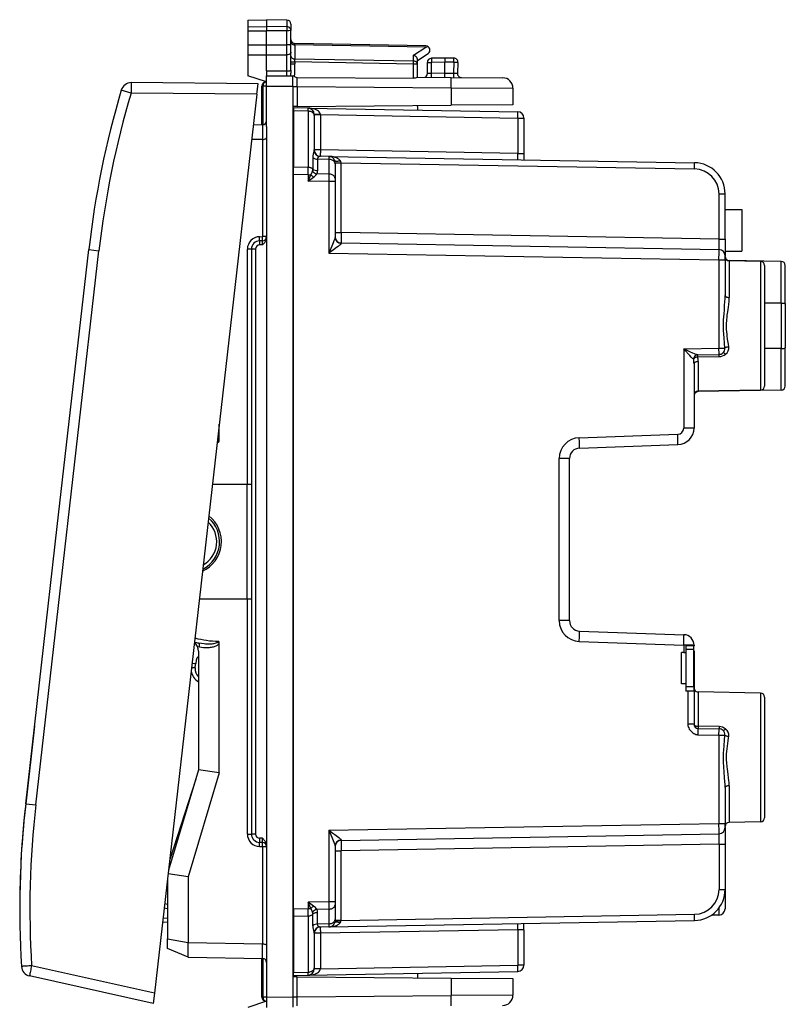
# Model space of a CAD drawing. Extents: x 0 to 420, y 0 to 297.
# Drawn here: x 50 to 87, y 120 to 167 of the extents above; entities that cross this region are included whole.
import ezdxf

# ---------------------------------------------------------------- set-up
doc = ezdxf.new("R2010")
doc.units = 0
doc.layers.get('0').update_dxf_attribs({"linetype": 'CONTINUOUS'})

msp = doc.modelspace()

# ---------------------------------------------------------------- linework, layer by layer
at = {"color": 7}
for p, q in [((61.145618, 167.463974), (62.045616, 167.479691)), ((61.145618, 167.463974), (62.045616, 167.479691)), ((62.045616, 167.479691), (62.045616, 167.157425)), ((63.024109, 167.462616), (62.045616, 167.479691)), ((63.024109, 167.462616), (62.045616, 167.479691)), ((61.145618, 167.463974), (61.145618, 167.143402)), ((61.145618, 167.143402), (62.045616, 167.157425)), ((61.145618, 167.143402), (61.145618, 166.944305)), ((62.045616, 167.157425), (62.045616, 166.941345)), ((63.024109, 167.142181), (62.045616, 167.157425)), ((63.024109, 167.462616), (63.024109, 167.142181)), ((63.024109, 167.142181), (63.024109, 166.94455)), ((63.220619, 167.262634), (63.220619, 166.969452)), ((61.145618, 166.944305), (62.045616, 166.941345)), ((61.145618, 166.944305), (61.145618, 166.273743)), ((63.024109, 166.94455), (62.045616, 166.941345)), ((62.045616, 166.270798), (62.045616, 166.941345)), ((63.024109, 166.274002), (63.024109, 166.94455)), ((63.220619, 166.213348), (63.220619, 166.969452)), ((61.145618, 166.273743), (62.045616, 166.270798)), ((61.145618, 166.273666), (61.145618, 165.782639)), ((62.045616, 166.270798), (63.024109, 166.274002)), ((62.045616, 165.779694), (62.045616, 166.270798)), ((63.024109, 166.009644), (63.023144, 166.274002)), ((63.220619, 166.047211), (63.220619, 166.213348)), ((63.415684, 166.2677), (63.417057, 166.326172)), ((69.725555, 166.157562), (63.415684, 166.2677)), ((63.415684, 166.2677), (63.415684, 165.584473)), ((69.724106, 166.216171), (63.417126, 166.326263)), ((69.125549, 165.766998), (69.725555, 166.157562)), ((69.725555, 166.157562), (69.831825, 166.182434)), ((61.145618, 165.782639), (61.145618, 164.779694)), ((61.145618, 165.782639), (62.045616, 165.779694)), ((62.045616, 165.779694), (63.024109, 165.782898)), ((62.045616, 165.017212), (62.045616, 165.779694)), ((63.023144, 165.782898), (63.024109, 166.009644)), ((63.024109, 165.008682), (63.024109, 165.782898)), ((63.220619, 165.918671), (63.220619, 166.047211)), ((63.220619, 165.351776), (63.220619, 165.918671)), ((69.125549, 165.484818), (63.415684, 165.584473)), ((63.417126, 165.443069), (63.415684, 165.584473)), ((69.125549, 165.484818), (69.125549, 165.766998)), ((69.320618, 165.517181), (69.829727, 165.848587)), ((70.645615, 165.629684), (69.992126, 165.618286)), ((70.645538, 165.629288), (70.645615, 165.429779)), ((71.072365, 165.625961), (70.645615, 165.629684)), ((63.218388, 165.040649), (63.220619, 165.351776)), ((63.220619, 165.443069), (63.417126, 165.443069)), ((63.220619, 165.351776), (63.417126, 165.351776)), ((63.417126, 165.443069), (63.417126, 165.351776)), ((69.124107, 165.34346), (63.417126, 165.443069)), ((69.124107, 164.668091), (69.124107, 165.34346)), ((69.320618, 165.34346), (69.124107, 165.34346)), ((69.320618, 165.34346), (69.320618, 165.564713)), ((69.320618, 164.71582), (69.320618, 165.34346)), ((69.795616, 165.418304), (69.98864, 165.418304)), ((69.795616, 164.886337), (69.795616, 165.418304)), ((70.645615, 165.429779), (69.98864, 165.418304)), ((69.98864, 164.893082), (69.98864, 165.418304)), ((70.645615, 164.904541), (70.645615, 165.429779)), ((71.077599, 165.425964), (70.645615, 165.429749)), ((71.077599, 165.425964), (71.050087, 164.901062)), ((71.27034, 165.415497), (71.243752, 164.908142)), ((62.045616, 164.479691), (61.145618, 164.779694)), ((62.045616, 165.017212), (63.024109, 165.008682)), ((62.045616, 165.017212), (62.045616, 164.779694)), ((62.045616, 164.779694), (63.320618, 164.768555)), ((62.045616, 164.279709), (62.045616, 164.779434)), ((63.218388, 165.040649), (63.220619, 164.903076)), ((63.220619, 164.76944), (63.220619, 164.903076)), ((63.320618, 164.268585), (63.320618, 164.768311)), ((63.32103, 164.768555), (63.368351, 164.768143)), ((63.399948, 164.73587), (63.368351, 164.768143)), ((63.518211, 164.689896), (69.124107, 164.668091)), ((63.518871, 164.266846), (63.518211, 164.689896)), ((69.320618, 164.716202), (70.9468, 164.702011)), ((69.98864, 164.893082), (69.795715, 164.886353)), ((70.645615, 164.904541), (69.98864, 164.893082)), ((70.645615, 164.904587), (71.050087, 164.901062)), ((70.645699, 164.705048), (70.645615, 164.904587)), ((70.9468, 164.702011), (73.42498, 164.680389)), ((71.050087, 164.901062), (71.243263, 164.908112)), ((61.639748, 164.392944), (55.529617, 164.446274)), ((61.582935, 163.894333), (61.639717, 164.3927)), ((61.820618, 164.279221), (61.879196, 164.279221)), ((61.820621, 162.409119), (61.820618, 164.279221)), ((61.820618, 164.279221), (61.820621, 162.409119)), ((62.045616, 164.282135), (61.879196, 164.279221)), ((61.879196, 162.412415), (61.879196, 164.279221)), ((62.045616, 164.479691), (62.017128, 164.479187)), ((62.045616, 162.329681), (62.045616, 164.279709)), ((62.045616, 164.279709), (63.320618, 164.268585)), ((63.320618, 164.268585), (63.320618, 120.3908)), ((63.320618, 164.266846), (63.518871, 164.266846)), ((63.518871, 164.266846), (70.9468, 164.202026)), ((63.518871, 164.266846), (63.518871, 163.293915)), ((70.9468, 164.202026), (70.9468, 163.358734)), ((70.9468, 164.202026), (73.920616, 164.180405)), ((73.920616, 164.180405), (73.920616, 163.384689)), ((55.516582, 163.947281), (55.046059, 164.08815)), ((61.582935, 163.894333), (55.516582, 163.947281)), ((61.582935, 163.894333), (56.647694, 120.578255)), ((63.518871, 163.293915), (63.320717, 163.292191)), ((64.05085, 163.217377), (63.345619, 163.229691)), ((63.345619, 163.229477), (63.345619, 163.083221)), ((63.518871, 163.293915), (70.9468, 163.358734)), ((64.05085, 163.217377), (74.150856, 163.041077)), ((64.05117, 163.070908), (64.050919, 163.217041)), ((64.051132, 163.217377), (64.069267, 163.216492)), ((69.320618, 163.292191), (69.320618, 163.344543)), ((69.320618, 163.292191), (69.320618, 163.125397)), ((73.920616, 163.384689), (70.9468, 163.358734)), ((63.345619, 163.083221), (63.345619, 160.375214)), ((64.05117, 163.070908), (63.345619, 163.083221)), ((64.05117, 163.070908), (64.05117, 160.3629)), ((64.345619, 162.858841), (64.345619, 162.917343)), ((64.640381, 162.907135), (64.345619, 162.907135)), ((64.345619, 162.858841), (64.345619, 161.20079)), ((64.640297, 162.911911), (64.640373, 162.907501)), ((64.640381, 162.907135), (74.150856, 162.741119)), ((64.640381, 162.907135), (64.640381, 161.20079)), ((74.150856, 162.741119), (74.445618, 162.741119)), ((74.150856, 162.741119), (74.150856, 161.03479)), ((74.445618, 162.741119), (74.445618, 161.03479)), ((61.84911, 162.409607), (61.412888, 162.401993)), ((61.84959, 162.409607), (61.850433, 162.409637)), ((61.850552, 162.409637), (61.850552, 161.709534)), ((62.045616, 162.329681), (62.045616, 156.970657)), ((61.84911, 161.709503), (61.332981, 161.7005)), ((61.84911, 161.709503), (61.84911, 157.02623)), ((61.84959, 161.709503), (61.850433, 161.709518)), ((64.279694, 160.836166), (64.279648, 160.283539)), ((64.640381, 161.20079), (64.345619, 161.20079)), ((65.05085, 160.893677), (64.624115, 160.901123)), ((74.150856, 161.03479), (64.640381, 161.20079)), ((65.05085, 160.893677), (82.671799, 160.586105)), ((65.050903, 160.893463), (65.05117, 160.747253)), ((74.150856, 161.03479), (74.445618, 161.03479)), ((74.445618, 161.03479), (74.445618, 160.729691)), ((63.345619, 160.021683), (63.345619, 160.375214)), ((64.05117, 160.3629), (63.345619, 160.375214)), ((64.048233, 160.009415), (64.05117, 160.3629)), ((64.508224, 160.756729), (64.508125, 160.204132)), ((65.05117, 160.747253), (64.508224, 160.756729)), ((65.05117, 160.747253), (65.05117, 160.039963)), ((65.345619, 160.589279), (65.345619, 160.535156)), ((65.345619, 160.583435), (65.640381, 160.583435)), ((65.345619, 160.535156), (65.345619, 159.827866)), ((65.640373, 160.583923), (65.640335, 160.586349)), ((65.640381, 157.224472), (65.640381, 160.583435)), ((65.640381, 160.583435), (82.671799, 160.286148)), ((63.345619, 124.637695), (63.345619, 160.021683)), ((64.048233, 160.009415), (63.345619, 160.021683)), ((64.048233, 160.009415), (64.048233, 159.703888)), ((64.048233, 160.009415), (64.181335, 160.009415)), ((64.048233, 159.703888), (64.181335, 160.009415)), ((64.048233, 159.703888), (64.312614, 159.893127)), ((65.05117, 160.039963), (64.47229, 160.050064)), ((65.05117, 160.039963), (65.048233, 159.686432)), ((63.320618, 159.687225), (63.345619, 159.662781)), ((63.345619, 159.437531), (63.320618, 159.437744)), ((65.048233, 159.686432), (64.048233, 159.703888)), ((65.345619, 159.686432), (65.048233, 159.686432)), ((65.048233, 159.686432), (65.048233, 156.234879)), ((65.345619, 159.827866), (65.345619, 159.686432)), ((65.345619, 159.686432), (65.345619, 156.997742)), ((83.850853, 159.086334), (84.145615, 159.086334)), ((83.850853, 156.906601), (83.850853, 159.086334)), ((84.145615, 156.906601), (84.145615, 159.086334)), ((63.320618, 158.937759), (63.345619, 158.937546)), ((63.320618, 158.737762), (63.345619, 158.737549)), ((84.145615, 158.329681), (84.945618, 158.329681)), ((84.945618, 158.329681), (84.945618, 156.329681)), ((65.345619, 157.224472), (65.640381, 157.224472)), ((83.850853, 156.906601), (65.640381, 157.224472)), ((61.713638, 157.023865), (61.84911, 157.02623)), ((61.84911, 156.826263), (61.713638, 156.823898)), ((61.84911, 156.626282), (61.713638, 156.623932)), ((62.045616, 157.02623), (61.84911, 157.02623)), ((62.045616, 156.970657), (62.045616, 156.829681)), ((62.045616, 156.829681), (62.045616, 156.629715)), ((62.045616, 156.629715), (62.045616, 128.029663)), ((65.639885, 156.70784), (65.640327, 156.724304)), ((65.640381, 156.724548), (83.850853, 156.406677)), ((83.850853, 156.906601), (84.145615, 156.906601)), ((84.145615, 156.906601), (84.145615, 156.107132)), ((50.9282, 129.641602), (53.971226, 156.349884)), ((51.961597, 143.051361), (53.483109, 156.405502)), ((53.483109, 156.405502), (53.971226, 156.349884)), ((61.124107, 145.079681), (61.124107, 156.42395)), ((61.320618, 156.42395), (61.124107, 156.42395)), ((61.320618, 156.42395), (61.320618, 128.235428)), ((61.517128, 156.42395), (61.320618, 156.42395)), ((61.517128, 156.42395), (61.517128, 128.235428)), ((65.048233, 156.234879), (83.848236, 155.906723)), ((84.145615, 156.329681), (84.945618, 156.329681)), ((84.145615, 155.906723), (84.145615, 156.106323)), ((83.848236, 155.906723), (84.145615, 155.906723)), ((83.848236, 155.906723), (83.848236, 151.650681)), ((84.145615, 155.906723), (84.145615, 154.182404)), ((84.342125, 155.876877), (84.342125, 155.871841)), ((86.849106, 155.833115), (84.342125, 155.876877)), ((86.849106, 155.833115), (84.342125, 155.876877)), ((84.342125, 155.859421), (84.342125, 154.095154)), ((85.849106, 155.833115), (84.342125, 155.859421)), ((85.849106, 155.833115), (84.342125, 155.859421)), ((85.849106, 155.833115), (85.849106, 149.626266)), ((86.045616, 155.633148), (86.045616, 149.826233)), ((86.849106, 153.82576), (86.849106, 155.833115)), ((87.045616, 153.788635), (87.045616, 155.633148)), ((63.345619, 155.329681), (63.320618, 155.325287)), ((63.345619, 155.127991), (63.320618, 155.123581)), ((86.849106, 153.82576), (86.045616, 153.828308)), ((86.849106, 153.82576), (86.849106, 151.633621)), ((87.045616, 153.788635), (87.045616, 151.670731)), ((82.149979, 151.621033), (83.848236, 151.650681)), ((82.149979, 151.621033), (82.149979, 147.802246)), ((82.814644, 151.332642), (83.850853, 151.350723)), ((83.848236, 151.650681), (84.130959, 151.650681)), ((83.850853, 151.245331), (83.850853, 151.350723)), ((86.849106, 151.633621), (86.045616, 151.631058)), ((86.849106, 149.626251), (86.849106, 151.633621)), ((87.045616, 149.826233), (87.045616, 151.670731)), ((82.635368, 151.132904), (82.625992, 151.132675)), ((82.645615, 150.896454), (82.645615, 147.802246)), ((82.827774, 151.228043), (82.827774, 151.33287)), ((82.827774, 151.228043), (83.850853, 151.245331)), ((82.842125, 151.005707), (82.842125, 149.573776)), ((85.849106, 149.626266), (82.842125, 149.573776)), ((86.849106, 149.626251), (82.842125, 149.55632)), ((82.842125, 149.574127), (82.842125, 149.55632)), ((59.770466, 147.233566), (59.770466, 147.986481)), ((82.645615, 147.802246), (82.149979, 147.802246)), ((59.6726, 147.127518), (59.732208, 147.128937)), ((77.115082, 147.336716), (81.860451, 147.502426)), ((77.128166, 146.837021), (81.873535, 147.002731)), ((76.645615, 146.337326), (76.149979, 146.337326)), ((76.149979, 138.522064), (76.149979, 146.337326)), ((76.645615, 138.522064), (76.645615, 146.337326)), ((61.120617, 145.079681), (59.439278, 145.079681)), ((61.120617, 139.579681), (61.120617, 145.079681)), ((61.320587, 145.079681), (61.120617, 145.079681)), ((50.440086, 129.69722), (51.961597, 143.051361)), ((58.812634, 139.579681), (61.120617, 139.579681)), ((61.120617, 139.579681), (61.320587, 139.579681)), ((61.124107, 128.235428), (61.124107, 139.579681)), ((76.645615, 138.522064), (76.149979, 138.522064)), ((77.128166, 138.022369), (82.163071, 137.846542)), ((58.809425, 137.244843), (58.72377, 137.263931)), ((59.770466, 131.182892), (59.770466, 137.425812)), ((77.115082, 137.522675), (82.149979, 137.346848)), ((82.645615, 137.346848), (82.149979, 137.346848)), ((82.149979, 137.346848), (82.149979, 136.979691)), ((82.245621, 137.329681), (82.645615, 137.329681)), ((82.245621, 137.329681), (82.245621, 136.979691)), ((82.632149, 137.129684), (82.245621, 137.129684)), ((82.632149, 135.329681), (82.632149, 137.129684)), ((82.645615, 137.346848), (82.645615, 137.329681)), ((82.645615, 137.329681), (82.645615, 137.310852)), ((58.770618, 137.052612), (58.770618, 131.329681)), ((82.045616, 135.479691), (82.045616, 136.979691)), ((82.149979, 136.979691), (82.045616, 136.979691)), ((82.149979, 136.979691), (82.245621, 136.979691)), ((82.245621, 136.979691), (82.245621, 135.479691)), ((82.645615, 137.057144), (82.632118, 137.057144)), ((82.645615, 137.057144), (82.645615, 135.148514)), ((58.435226, 136.266251), (58.60899, 136.24646)), ((58.460861, 136.272049), (58.436275, 136.274841)), ((58.458736, 136.473572), (58.63261, 136.453766)), ((58.60899, 136.24646), (58.626961, 136.40416)), ((58.626961, 136.40416), (58.63261, 136.453766)), ((58.650448, 136.610321), (58.63261, 136.453766)), ((82.245621, 135.479691), (82.045616, 135.479691)), ((82.245621, 135.479691), (82.245621, 135.129684)), ((82.632149, 135.329681), (82.245621, 135.329681)), ((82.348236, 135.129684), (82.245621, 135.129684)), ((82.348236, 135.129684), (82.348236, 133.526215)), ((82.645615, 135.129684), (82.348236, 135.129684)), ((82.645615, 135.148514), (82.645615, 135.129684)), ((82.645615, 135.129684), (82.645615, 133.526215)), ((82.720322, 135.129684), (82.645615, 135.129684)), ((82.842125, 135.085602), (82.842125, 133.431091)), ((85.849106, 135.033112), (82.842125, 135.085602)), ((85.849106, 135.033112), (82.842125, 135.085602)), ((85.849106, 135.033112), (85.849106, 128.826263)), ((86.045616, 134.833145), (86.045616, 129.02623)), ((50.867077, 133.444885), (50.440086, 129.69722)), ((82.645615, 133.526215), (82.348236, 133.526215)), ((83.850853, 133.414032), (82.842125, 133.431091)), ((82.842125, 133.326263), (83.850853, 133.308655)), ((82.843872, 133.02623), (82.842125, 133.326263)), ((83.850853, 133.414032), (83.850853, 133.308655)), ((82.843872, 133.02623), (83.848236, 133.008698)), ((83.848236, 133.008698), (83.848236, 128.752655)), ((83.848236, 133.008698), (84.130959, 133.008698)), ((58.770618, 131.329681), (57.322807, 126.503654)), ((59.770466, 131.182892), (58.270466, 126.182899)), ((59.770466, 131.182892), (58.770618, 131.329681)), ((58.638901, 130.890625), (57.3806, 127.010902)), ((84.145615, 130.476974), (84.145615, 128.752655)), ((84.342125, 130.564209), (84.342125, 128.799957)), ((50.440086, 129.69722), (50.380211, 129.140961)), ((50.440086, 129.69722), (50.9282, 129.641602)), ((63.345619, 129.531387), (63.320618, 129.535797)), ((63.345619, 129.329681), (63.320618, 129.334091)), ((65.048233, 128.4245), (83.848236, 128.752655)), ((83.848236, 128.752655), (84.145615, 128.752655)), ((84.145615, 128.553055), (84.145615, 128.752655)), ((85.849106, 128.826263), (84.342125, 128.799957)), ((61.124107, 128.235428), (61.320618, 128.235428)), ((61.517128, 128.235428), (61.320618, 128.235428)), ((65.048233, 128.4245), (65.048233, 124.972946)), ((65.640381, 127.934837), (83.850853, 128.252701)), ((84.145615, 128.552246), (84.145615, 127.752777)), ((61.84911, 128.033081), (61.713638, 128.035446)), ((61.84911, 127.833122), (61.713638, 127.83548)), ((61.713638, 127.635513), (61.84911, 127.633148)), ((61.84911, 127.633148), (62.045616, 127.633148)), ((61.84911, 127.633148), (61.84911, 122.949875)), ((62.045616, 128.029663), (62.045616, 127.829689)), ((62.045616, 127.829689), (62.045616, 127.688721)), ((62.045616, 127.688721), (62.045616, 122.329689)), ((65.345619, 127.661629), (65.345619, 124.972946)), ((65.640327, 127.935066), (65.639885, 127.951538)), ((83.850853, 127.752777), (65.640381, 127.434914)), ((83.850853, 127.752777), (84.145615, 127.752777)), ((83.850853, 127.752777), (83.850853, 125.573051)), ((84.145615, 127.752777), (84.145615, 125.573051)), ((65.345619, 127.434914), (65.640381, 127.434914)), ((65.640381, 124.075951), (65.640381, 127.434914)), ((57.438622, 126.888138), (57.368462, 126.903397)), ((58.270466, 126.182899), (57.302452, 126.325012)), ((57.360336, 126.628258), (57.337414, 126.630867)), ((57.270672, 125.934052), (57.258183, 125.935471)), ((57.270618, 126.045593), (57.270618, 123.195518)), ((58.270466, 126.182899), (58.270466, 123.012344)), ((63.320618, 125.921608), (63.345619, 125.921829)), ((63.320618, 125.721619), (63.345619, 125.721832)), ((83.850853, 125.573051), (84.145615, 125.573051)), ((84.145615, 125.563599), (84.145615, 124.633598)), ((57.138741, 124.888115), (57.270618, 124.861855)), ((63.345619, 125.221855), (63.320618, 125.221634)), ((63.345619, 124.99659), (63.320618, 124.972145)), ((65.048233, 124.972946), (64.048233, 124.95549)), ((64.048233, 124.95549), (64.048233, 124.649963)), ((64.181335, 124.649963), (64.048233, 124.95549)), ((64.312614, 124.766243), (64.048233, 124.95549)), ((65.345619, 124.972946), (65.048233, 124.972946)), ((65.048233, 124.972946), (65.05117, 124.619415)), ((65.345619, 124.972946), (65.345619, 124.831512)), ((65.345619, 124.831512), (65.345619, 124.124222)), ((57.116089, 124.689293), (57.270618, 124.658516)), ((63.345619, 124.637695), (64.048233, 124.649963)), ((63.345619, 124.637695), (63.345619, 124.284164)), ((64.05117, 124.296478), (64.048233, 124.649963)), ((64.048233, 124.649963), (64.181335, 124.649963)), ((64.279694, 123.823204), (64.279648, 124.375847)), ((65.05117, 124.619415), (64.47229, 124.609306)), ((64.508224, 123.902649), (64.508125, 124.455246)), ((65.05117, 124.619415), (65.05117, 123.912125)), ((65.640381, 124.075951), (82.671799, 124.37323)), ((83.848236, 124.333611), (83.48584, 124.330452)), ((83.848236, 124.676559), (83.848236, 124.333611)), ((57.270618, 123.987572), (57.034756, 123.975456)), ((57.270618, 124.186691), (57.057575, 124.175751)), ((63.345619, 124.284164), (64.05117, 124.296478)), ((63.345619, 124.284164), (63.345619, 121.576157)), ((64.05117, 124.296478), (64.05117, 121.58847)), ((65.05117, 123.912125), (64.508224, 123.902649)), ((65.05085, 123.765701), (82.671799, 124.07328)), ((65.05117, 123.912125), (65.050903, 123.765915)), ((65.345619, 124.124222), (65.345619, 124.070099)), ((65.345619, 124.075951), (65.640381, 124.075951)), ((65.640343, 124.073509), (65.640381, 124.075951)), ((74.445618, 123.624588), (74.445618, 123.929688)), ((64.345619, 123.45858), (64.345619, 121.800537)), ((64.640381, 123.45858), (64.345619, 123.45858)), ((65.05085, 123.765701), (64.624115, 123.758255)), ((74.150856, 123.624588), (64.640381, 123.45858)), ((64.640381, 123.45858), (64.640381, 121.752243)), ((65.066566, 123.766388), (65.051193, 123.765709)), ((74.445618, 123.624588), (74.150856, 123.624588)), ((74.150856, 123.624588), (74.150856, 121.918251)), ((74.445618, 123.624588), (74.445618, 121.918251)), ((57.270618, 123.195518), (58.270466, 123.012344)), ((57.270618, 122.729691), (57.270618, 123.195518)), ((58.270313, 122.312241), (58.270313, 123.012344)), ((58.270466, 123.012344), (61.84911, 122.949875)), ((61.84959, 122.949867), (61.850433, 122.94986)), ((61.850552, 122.249748), (61.850552, 122.949852)), ((58.270466, 122.312233), (57.270618, 122.729691)), ((58.270466, 122.312233), (61.84911, 122.249771)), ((61.820618, 120.380157), (61.820621, 122.250267)), ((61.820621, 122.250267), (61.820618, 120.380157)), ((61.84959, 122.249763), (61.850433, 122.249741)), ((61.879196, 120.380157), (61.879196, 122.246964)), ((62.045616, 122.329689), (62.045616, 120.379669)), ((56.647694, 120.578255), (50.724911, 121.891304)), ((63.345619, 121.576157), (64.05117, 121.58847)), ((63.345619, 121.429901), (63.345619, 121.576157)), ((64.05085, 121.442001), (74.150856, 121.618294)), ((64.050911, 121.442238), (64.05117, 121.58847)), ((64.345619, 121.742294), (64.345619, 121.800537)), ((64.640381, 121.752243), (64.345619, 121.752243)), ((64.640373, 121.751877), (64.640297, 121.747467)), ((64.640381, 121.752243), (74.150856, 121.918251)), ((69.320618, 121.533981), (69.320618, 121.367188)), ((74.445618, 121.918251), (74.150856, 121.918251)), ((56.590881, 120.079643), (50.625359, 121.402168)), ((63.518871, 121.365456), (63.320717, 121.367188)), ((63.345619, 121.429688), (64.05085, 121.442001)), ((63.518871, 121.365456), (70.9468, 121.300636)), ((63.518871, 120.392525), (63.518871, 121.365456)), ((69.320618, 121.367188), (69.320618, 121.314827)), ((70.9468, 121.300636), (73.920616, 121.274681)), ((70.9468, 121.300636), (70.9468, 120.457352)), ((73.920616, 121.274681), (73.920616, 120.478973)), ((56.647694, 120.578255), (56.590912, 120.079895)), ((62.045616, 120.179688), (61.145618, 119.879692)), ((61.820618, 120.380157), (61.879196, 120.380157)), ((62.045616, 120.377251), (61.879196, 120.380157)), ((62.045616, 120.179688), (62.017128, 120.180183)), ((62.045616, 120.379669), (63.320618, 120.3908)), ((62.045616, 120.379669), (62.045616, 119.879944)), ((63.320618, 120.392525), (63.518871, 120.392525)), ((63.320618, 120.3908), (63.320618, 119.891068)), ((63.518211, 119.96949), (63.518871, 120.392525)), ((63.518871, 120.392525), (70.9468, 120.457352)), ((73.920616, 120.478973), (70.9468, 120.457352))]:
    msp.add_line(p, q, dxfattribs=at)
for points in [[(63.220619, 166.969452), (63.218132, 166.996384), (63.21072, 167.022766), (63.198681, 167.047623), (63.175488, 167.078079), (63.130249, 167.113098), (63.072212, 167.135712), (63.024109, 167.142181)], [(63.220619, 166.969452), (63.220249, 166.96814), (63.219593, 166.96727), (63.2173, 166.965515), (63.211475, 166.962906), (63.192253, 166.958069), (63.128029, 166.950317), (63.024109, 166.94455)], [(63.220619, 166.213348), (63.218346, 166.226105), (63.210155, 166.238419), (63.19471, 166.249268), (63.180874, 166.255188), (63.164177, 166.260239), (63.132755, 166.266541), (63.097359, 166.270782), (63.024109, 166.274002)], [(63.220612, 166.409058), (63.222588, 166.389252), (63.22847, 166.369843), (63.238136, 166.351196), (63.251404, 166.333679), (63.268005, 166.317688), (63.287621, 166.303467), (63.30986, 166.291321), (63.334282, 166.281525), (63.360405, 166.274231), (63.387718, 166.269592), (63.41568, 166.2677)], [(63.220619, 165.918671), (63.219425, 165.900986), (63.215302, 165.882614), (63.210293, 165.869873), (63.203247, 165.857285), (63.194092, 165.845123), (63.182888, 165.83371), (63.169773, 165.823242), (63.154926, 165.813889), (63.13623, 165.804718), (63.115776, 165.797089), (63.071106, 165.786682), (63.024109, 165.782898)], [(63.220612, 165.72583), (63.222588, 165.706024), (63.22847, 165.686615), (63.238136, 165.667969), (63.251404, 165.650452), (63.268005, 165.63446), (63.287621, 165.620239), (63.30986, 165.608093), (63.334282, 165.598297), (63.360405, 165.591003), (63.387718, 165.586365), (63.41568, 165.584473)], [(69.320618, 165.564713), (69.319572, 165.57959), (69.316475, 165.594818), (69.310555, 165.612442), (69.302338, 165.629913), (69.281715, 165.66124), (69.266563, 165.678879), (69.249664, 165.695496), (69.211708, 165.725113), (69.169785, 165.749176), (69.125549, 165.766998)], [(69.992126, 165.618286), (69.99118, 165.616241), (69.990311, 165.610168), (69.989548, 165.600159), (69.988922, 165.586487), (69.988419, 165.569397), (69.988068, 165.549225), (69.987869, 165.526398), (69.987823, 165.501343), (69.987946, 165.47464), (69.98822, 165.446777), (69.988647, 165.418304)], [(71.077606, 165.425964), (71.077774, 165.454437), (71.077805, 165.4823), (71.077698, 165.509033), (71.077423, 165.534088), (71.077026, 165.556915), (71.076508, 165.577087), (71.075867, 165.594177), (71.075104, 165.60788), (71.074249, 165.617859), (71.073334, 165.623932), (71.072357, 165.625977)], [(69.124115, 165.343475), (69.124405, 165.360901), (69.124664, 165.378174), (69.124893, 165.395203), (69.125092, 165.411835), (69.125259, 165.427948), (69.125397, 165.44342), (69.125488, 165.45813), (69.125534, 165.471954), (69.125549, 165.484833)], [(69.320618, 165.343475), (69.318649, 165.363281), (69.312775, 165.38269), (69.303101, 165.401337), (69.289841, 165.418854), (69.273224, 165.434875), (69.253616, 165.449066), (69.231384, 165.461212), (69.206955, 165.471008), (69.180832, 165.478302), (69.153519, 165.482941), (69.125549, 165.484833)], [(71.27034, 165.415497), (71.268402, 165.415649), (71.262604, 165.416016), (71.253082, 165.416565), (71.240005, 165.417297), (71.223633, 165.418182), (71.204269, 165.41925), (71.182312, 165.42041), (71.158188, 165.421722), (71.132355, 165.423096), (71.105316, 165.4245), (71.077606, 165.425964)], [(63.024109, 165.008698), (63.052055, 165.009155), (63.079384, 165.010345), (63.10556, 165.012238), (63.130058, 165.014801), (63.152405, 165.018005), (63.172165, 165.021729), (63.188934, 165.02594), (63.202393, 165.030579), (63.21228, 165.035522), (63.218384, 165.040649)], [(69.987656, 164.710052), (69.988251, 164.721863), (69.988739, 164.736542), (69.98909, 164.753754), (69.989334, 164.773285), (69.989456, 164.7948), (69.989441, 164.817902), (69.989288, 164.842285), (69.989029, 164.867462), (69.988647, 164.893097)], [(70.946808, 164.202026), (70.947372, 164.273193), (70.947845, 164.342896), (70.948212, 164.409729), (70.948471, 164.472351), (70.948593, 164.529449), (70.948593, 164.579895), (70.948471, 164.62262), (70.948212, 164.65683), (70.947845, 164.681763), (70.947372, 164.69693), (70.946808, 164.702026)], [(71.050079, 164.901062), (71.049911, 164.87262), (71.049881, 164.844727), (71.049988, 164.817993), (71.050262, 164.792969), (71.050659, 164.770142), (71.051178, 164.749939), (71.051819, 164.732849), (71.052582, 164.719177), (71.053436, 164.709198), (71.054352, 164.703125), (71.055328, 164.70108)], [(55.529617, 164.446289), (55.528336, 164.441223), (55.526993, 164.426086), (55.52562, 164.401245), (55.524239, 164.367126), (55.522873, 164.324463), (55.521561, 164.274139), (55.520325, 164.217163), (55.51918, 164.154663), (55.518166, 164.087952), (55.517288, 164.018341), (55.516586, 163.947266)], [(62.017128, 164.479187), (61.9972, 164.476837), (61.977737, 164.47052), (61.959137, 164.460388), (61.941772, 164.446594), (61.92598, 164.429474), (61.912086, 164.409332), (61.900368, 164.386597), (61.89106, 164.361694), (61.884354, 164.335144), (61.880371, 164.307465), (61.879196, 164.279236)], [(64.640289, 162.912292), (64.633652, 162.954559), (64.615295, 162.996124), (64.585602, 163.036102), (64.545166, 163.07373), (64.494781, 163.108215), (64.435455, 163.138916), (64.368362, 163.165222), (64.294846, 163.186584), (64.21637, 163.202606), (64.134499, 163.212952), (64.050858, 163.217377)], [(64.345612, 162.858856), (64.342636, 162.888672), (64.333748, 162.917908), (64.31913, 162.945984), (64.29908, 162.972321), (64.273987, 162.996399), (64.244354, 163.017731), (64.21077, 163.035919), (64.173904, 163.050598), (64.134491, 163.061432), (64.0933, 163.068237), (64.05117, 163.070923)], [(74.150848, 162.741119), (74.15155, 162.783813), (74.152115, 162.825623), (74.152557, 162.865723), (74.152847, 162.903259), (74.153, 162.937531), (74.153, 162.967773), (74.152847, 162.993439), (74.152557, 163.013947), (74.152115, 163.0289), (74.15155, 163.038025), (74.150848, 163.041077)], [(61.850552, 161.709534), (61.89695, 161.71225), (61.940647, 161.719391), (61.97963, 161.73082), (62.011749, 161.746216), (62.030113, 161.760376), (62.041683, 161.776016), (62.045616, 161.792358)], [(64.508224, 160.756729), (64.510567, 160.78624), (64.517754, 160.812943), (64.529274, 160.836578), (64.540062, 160.851883), (64.55233, 160.865326), (64.566063, 160.877136), (64.58036, 160.886749), (64.603561, 160.897461), (64.61438, 160.900253), (64.624115, 160.901123)], [(64.640381, 161.200806), (64.639687, 161.158112), (64.639114, 161.116302), (64.63868, 161.076233), (64.638382, 161.038666), (64.638229, 161.004395), (64.638229, 160.974152), (64.638382, 160.948486), (64.63868, 160.927979), (64.639114, 160.913025), (64.639687, 160.9039), (64.640381, 160.900848)], [(65.599915, 160.695221), (65.566635, 160.731598), (65.524231, 160.765564), (65.473465, 160.79657), (65.415207, 160.823975), (65.350494, 160.847382), (65.280426, 160.866333), (65.206268, 160.880524), (65.129288, 160.889709), (65.050842, 160.893677)], [(64.279648, 160.283539), (64.260292, 160.299011), (64.238907, 160.313049), (64.215683, 160.325562), (64.190857, 160.336426), (64.164642, 160.34552), (64.137314, 160.352783), (64.109108, 160.358154), (64.080307, 160.361511), (64.05117, 160.362915)], [(65.345612, 160.535156), (65.342636, 160.565002), (65.33374, 160.594238), (65.319122, 160.622314), (65.299072, 160.648651), (65.273987, 160.672729), (65.244354, 160.694092), (65.21077, 160.71225), (65.173904, 160.726929), (65.134491, 160.737793), (65.093292, 160.744598), (65.051178, 160.747253)], [(65.326172, 160.700012), (65.334122, 160.6875), (65.347549, 160.677368), (65.366165, 160.669861), (65.389618, 160.66507), (65.417435, 160.663116), (65.449036, 160.664032), (65.483826, 160.667786), (65.521057, 160.674347), (65.560028, 160.683563), (65.599915, 160.695221)], [(82.671799, 160.286163), (82.672485, 160.328827), (82.673065, 160.370636), (82.673492, 160.410736), (82.673798, 160.448303), (82.67395, 160.482544), (82.67395, 160.512817), (82.673798, 160.538452), (82.673492, 160.55896), (82.673065, 160.573944), (82.672485, 160.583038), (82.671799, 160.586121)], [(65.345612, 159.827881), (65.342636, 159.857727), (65.33374, 159.886963), (65.319122, 159.915039), (65.299072, 159.941345), (65.273987, 159.965454), (65.244354, 159.986786), (65.21077, 160.004974), (65.173904, 160.019653), (65.134491, 160.030487), (65.093292, 160.037323), (65.051178, 160.039978)], [(61.713638, 156.823914), (61.713181, 156.821869), (61.712799, 156.815796), (61.712509, 156.805817), (61.712311, 156.792145), (61.712204, 156.775055), (61.712204, 156.754883), (61.712311, 156.732025), (61.712509, 156.707001), (61.712799, 156.680267), (61.713181, 156.652405), (61.713638, 156.623932)], [(61.713638, 156.823914), (61.714096, 156.825928), (61.714478, 156.832031), (61.714767, 156.84198), (61.714966, 156.855652), (61.715073, 156.872772), (61.715073, 156.892944), (61.714966, 156.915771), (61.714767, 156.940826), (61.714478, 156.967529), (61.714096, 156.995422), (61.713638, 157.023865)], [(61.849106, 156.826263), (61.849571, 156.828308), (61.849953, 156.834381), (61.850243, 156.84436), (61.850441, 156.858032), (61.85054, 156.875122), (61.85054, 156.895325), (61.850441, 156.918152), (61.850243, 156.943176), (61.849953, 156.96991), (61.849571, 156.997803), (61.849106, 157.026245)], [(62.045616, 156.970657), (62.043209, 156.934219), (62.036572, 156.899445), (62.025074, 156.862732), (62.010479, 156.828979), (61.994476, 156.799347), (61.977184, 156.772141), (61.957813, 156.745392), (61.917908, 156.697693), (61.895931, 156.673981), (61.84911, 156.626282)], [(65.345619, 156.997742), (65.343643, 156.976196), (65.338379, 156.950607), (65.330658, 156.922211), (65.31089, 156.861984), (65.295586, 156.820038), (65.26226, 156.734482), (65.193321, 156.568451), (65.146385, 156.459274), (65.048233, 156.234879)], [(65.639885, 156.70784), (65.63887, 156.701691), (65.631691, 156.687363), (65.619812, 156.671906), (65.586617, 156.638153), (65.556267, 156.611221), (65.490692, 156.557709), (65.42289, 156.505615), (65.272827, 156.395264), (65.048233, 156.234879)], [(84.130959, 151.650681), (84.112068, 151.900223), (84.091988, 152.154877), (84.080536, 152.326019), (84.072258, 152.49675), (84.068176, 152.666611), (84.068825, 152.838135), (84.074165, 153.010025), (84.082016, 153.158264), (84.092102, 153.305969), (84.107254, 153.499237), (84.122444, 153.69043), (84.137215, 153.910477), (84.142342, 154.019745), (84.145615, 154.182404)], [(84.145615, 154.182404), (84.147614, 154.170135), (84.153534, 154.158081), (84.1633, 154.146545), (84.176682, 154.135712), (84.193436, 154.125793), (84.213211, 154.117004), (84.235626, 154.109528), (84.260239, 154.103516), (84.28653, 154.09906), (84.314026, 154.096252), (84.342133, 154.095154)], [(84.317696, 151.715469), (84.301758, 151.839417), (84.265907, 152.092651), (84.245285, 152.248581), (84.236206, 152.326736), (84.224892, 152.443649), (84.217102, 152.55751), (84.213058, 152.670761), (84.212585, 152.751251), (84.214157, 152.831894), (84.223106, 152.993637), (84.238716, 153.155487), (84.248413, 153.236145), (84.270096, 153.396332), (84.303543, 153.633041), (84.319145, 153.756226), (84.33429, 153.909409), (84.340019, 154.002563), (84.342125, 154.095154)], [(86.849106, 153.82576), (86.917587, 153.823318), (86.979553, 153.81633), (87.005264, 153.811157), (87.025703, 153.804947), (87.036537, 153.799835), (87.04332, 153.794327), (87.045364, 153.790543), (87.045616, 153.788635)], [(82.814644, 151.332642), (82.795197, 151.334259), (82.772125, 151.339233), (82.746292, 151.346832), (82.69651, 151.364716), (82.661682, 151.378693), (82.590714, 151.409332), (82.44487, 151.477066), (82.348724, 151.523453), (82.149979, 151.621033)], [(82.625992, 151.132675), (82.617584, 151.13382), (82.608009, 151.137421), (82.597466, 151.143143), (82.578873, 151.156021), (82.538368, 151.190765), (82.505142, 151.222977), (82.438934, 151.292236), (82.37429, 151.363525), (82.236671, 151.520645), (82.149979, 151.621033)], [(83.850861, 151.350739), (83.851166, 151.35379), (83.851379, 151.362885), (83.851471, 151.377869), (83.85144, 151.398376), (83.851288, 151.424011), (83.851028, 151.454285), (83.850647, 151.488525), (83.850174, 151.526093), (83.849609, 151.566193), (83.848953, 151.608002), (83.848236, 151.650696)], [(84.166229, 151.357544), (84.147797, 151.374298), (84.129761, 151.38916), (84.112442, 151.401794), (84.096191, 151.412048), (84.081268, 151.419708), (84.067978, 151.424622), (84.056549, 151.426697), (84.047195, 151.425903), (84.040085, 151.422241)], [(84.317688, 151.715485), (84.290039, 151.711914), (84.263, 151.707153), (84.237091, 151.701324), (84.212814, 151.694489), (84.190659, 151.686798), (84.171036, 151.678406), (84.154343, 151.669464), (84.1409, 151.660156), (84.130951, 151.650696)], [(86.849106, 151.633621), (86.917587, 151.636063), (86.979553, 151.643051), (87.005264, 151.648224), (87.025703, 151.654434), (87.036537, 151.659546), (87.04332, 151.665054), (87.045364, 151.668823), (87.045616, 151.670731)], [(82.827774, 151.228058), (82.797531, 151.22406), (82.768066, 151.217987), (82.740067, 151.2099), (82.714203, 151.200012), (82.691055, 151.188568), (82.671188, 151.175842), (82.655045, 151.162109), (82.643021, 151.147675), (82.635376, 151.132904)], [(82.842133, 151.005707), (82.814026, 151.004333), (82.78653, 151.000854), (82.760239, 150.99527), (82.735626, 150.987701), (82.713211, 150.978333), (82.693436, 150.967346), (82.676682, 150.954956), (82.6633, 150.941376), (82.653534, 150.92691), (82.647614, 150.911835), (82.645615, 150.896454)], [(59.680252, 147.192352), (59.704269, 147.176178), (59.71484, 147.166534), (59.723255, 147.156235), (59.729332, 147.14476), (59.732208, 147.128937)], [(77.128174, 146.837036), (77.128601, 146.842133), (77.128693, 146.8573), (77.128403, 146.882233), (77.127747, 146.916412), (77.126755, 146.959137), (77.125443, 147.009552), (77.123825, 147.06662), (77.121933, 147.129181), (77.119812, 147.195984), (77.117523, 147.265625), (77.115082, 147.336731)], [(81.873535, 147.002747), (81.873978, 147.007843), (81.874054, 147.02301), (81.873779, 147.047943), (81.873123, 147.082123), (81.872131, 147.124847), (81.870804, 147.175262), (81.869186, 147.23233), (81.86731, 147.294891), (81.865189, 147.361694), (81.862885, 147.431335), (81.860443, 147.502441)], [(77.115082, 137.522675), (77.117523, 137.593781), (77.119812, 137.663452), (77.121933, 137.730225), (77.123825, 137.792786), (77.125443, 137.849854), (77.126755, 137.900269), (77.127747, 137.942993), (77.128403, 137.977173), (77.128693, 138.002106), (77.128601, 138.017273), (77.128174, 138.022369)], [(82.149979, 137.346863), (82.15242, 137.417969), (82.154724, 137.48761), (82.15683, 137.554382), (82.158722, 137.616974), (82.160339, 137.674042), (82.161652, 137.724457), (82.162659, 137.767181), (82.1633, 137.801331), (82.163589, 137.826263), (82.163513, 137.841431), (82.163055, 137.846558)], [(58.809425, 137.244843), (58.813881, 137.273987), (58.816528, 137.30246), (58.817307, 137.329651), (58.816208, 137.35498), (58.813255, 137.377869), (58.808502, 137.397827), (58.802063, 137.414368), (58.794083, 137.427155), (58.784729, 137.435913), (58.774223, 137.44043)], [(59.732208, 137.530441), (59.7299, 137.51619), (59.723198, 137.503082), (59.714474, 137.492508), (59.692757, 137.474762), (59.664391, 137.458649), (59.634079, 137.445526), (59.602707, 137.434601), (59.553925, 137.421204), (59.504601, 137.410858), (59.455048, 137.402924), (59.405121, 137.396988), (59.303429, 137.390198), (59.237293, 137.389069), (59.171066, 137.390274), (59.104359, 137.393707), (59.037724, 137.399216), (58.905418, 137.416077), (58.774227, 137.440414)], [(59.770466, 137.425812), (59.749687, 137.399643), (59.734344, 137.383713), (59.702202, 137.356018), (59.668102, 137.332153), (59.633118, 137.311676), (59.597519, 137.293961), (59.561462, 137.278549), (59.517487, 137.262573), (59.473129, 137.249115), (59.428493, 137.237885), (59.383652, 137.228668), (59.336143, 137.220947), (59.288536, 137.215134), (59.193169, 137.208786), (59.097244, 137.208923), (59.001667, 137.215088), (58.905125, 137.227173), (58.809425, 137.244843)], [(82.632149, 137.129684), (82.63501, 137.200012), (82.639236, 137.243347), (82.643555, 137.281342), (82.645615, 137.310852)], [(58.460861, 136.272049), (58.513954, 136.267258), (58.538658, 136.267212), (58.555607, 136.269089), (58.570805, 136.273163), (58.588932, 136.283554), (58.602627, 136.299683), (58.61211, 136.320648), (58.618713, 136.346283), (58.621929, 136.364868), (58.626961, 136.40416)], [(82.632149, 135.329681), (82.63501, 135.259369), (82.639236, 135.216034), (82.643555, 135.17804), (82.645615, 135.148529)], [(82.348236, 133.526215), (82.350021, 133.490906), (82.355309, 133.45578), (82.361732, 133.428726), (82.370071, 133.401978), (82.392044, 133.34964), (82.420212, 133.299377), (82.453644, 133.251678), (82.493248, 133.205139), (82.537033, 133.162292), (82.584412, 133.123749), (82.634842, 133.090286), (82.68486, 133.064133), (82.736771, 133.044144), (82.789993, 133.03125), (82.816895, 133.027725), (82.843872, 133.02623)], [(82.645615, 133.526245), (82.647614, 133.512848), (82.653534, 133.499725), (82.6633, 133.487122), (82.676682, 133.475311), (82.693436, 133.464508), (82.713211, 133.454926), (82.735626, 133.446777), (82.760239, 133.440186), (82.78653, 133.435333), (82.814026, 133.432281), (82.842133, 133.431091)], [(82.842133, 133.431091), (82.841904, 133.410828), (82.841736, 133.392181), (82.841614, 133.375458), (82.841568, 133.360901), (82.841568, 133.348663), (82.841614, 133.338959), (82.841736, 133.33194), (82.841904, 133.327698), (82.842133, 133.326263)], [(83.848236, 133.008698), (83.848953, 133.051392), (83.849609, 133.093201), (83.850174, 133.133301), (83.850647, 133.170868), (83.851028, 133.205109), (83.851288, 133.235382), (83.85144, 133.261017), (83.851471, 133.281525), (83.851379, 133.296509), (83.851166, 133.305603), (83.850861, 133.308655)], [(84.040085, 133.237152), (84.047195, 133.23349), (84.056549, 133.232697), (84.067978, 133.234772), (84.081268, 133.239685), (84.096191, 133.247345), (84.112442, 133.257568), (84.129761, 133.270233), (84.147797, 133.285095), (84.166229, 133.301849)], [(84.145615, 130.476974), (84.142296, 130.640854), (84.137123, 130.750412), (84.122314, 130.96991), (84.102493, 131.219055), (84.083862, 131.472336), (84.072044, 131.702591), (84.068893, 131.817123), (84.067848, 131.931229), (84.068947, 132.045135), (84.072128, 132.159134), (84.077209, 132.273438), (84.091911, 132.503006), (84.111923, 132.756943), (84.130959, 133.008698)], [(84.130951, 133.008698), (84.1409, 132.999207), (84.154343, 132.989929), (84.171036, 132.980988), (84.190659, 132.972595), (84.212814, 132.964905), (84.237091, 132.958069), (84.263, 132.952209), (84.290039, 132.947479), (84.317688, 132.943909)], [(84.342125, 130.564209), (84.340683, 130.640442), (84.3367, 130.716812), (84.32753, 130.826019), (84.315315, 130.935059), (84.290375, 131.120712), (84.255066, 131.372147), (84.239166, 131.500031), (84.223343, 131.662506), (84.214249, 131.824265), (84.212616, 131.9048), (84.212997, 131.985168), (84.216873, 132.097702), (84.224426, 132.210449), (84.236954, 132.339661), (84.252686, 132.469116), (84.288712, 132.726562), (84.308662, 132.871658), (84.317696, 132.943909)], [(84.342133, 130.564209), (84.314026, 130.563141), (84.28653, 130.560333), (84.260239, 130.555878), (84.235626, 130.549866), (84.213211, 130.542389), (84.193436, 130.5336), (84.176682, 130.523682), (84.1633, 130.512848), (84.153534, 130.501282), (84.147614, 130.489258), (84.145615, 130.47699)], [(65.048233, 128.4245), (65.145805, 128.201447), (65.192085, 128.093826), (65.260872, 127.928352), (65.294655, 127.841835), (65.310181, 127.799416), (65.330276, 127.738457), (65.338188, 127.709564), (65.34359, 127.683533), (65.345619, 127.661629)], [(65.048233, 128.4245), (65.241615, 128.286606), (65.333618, 128.21994), (65.471146, 128.116867), (65.530449, 128.069748), (65.558365, 128.046387), (65.596283, 128.012131), (65.621056, 127.986038), (65.63031, 127.97406), (65.638733, 127.958122), (65.639885, 127.951538)], [(61.713638, 128.035461), (61.713181, 128.006989), (61.712799, 127.979118), (61.712509, 127.952385), (61.712311, 127.927361), (61.712204, 127.904518), (61.712204, 127.884331), (61.712311, 127.867241), (61.712509, 127.853569), (61.712799, 127.84359), (61.713181, 127.837517), (61.713638, 127.835472)], [(61.713638, 127.635521), (61.714096, 127.663963), (61.714478, 127.691841), (61.714767, 127.718559), (61.714966, 127.743614), (61.715073, 127.766441), (61.715073, 127.786613), (61.714966, 127.803719), (61.714767, 127.81739), (61.714478, 127.82737), (61.714096, 127.833443), (61.713638, 127.835472)], [(61.849106, 127.633141), (61.849571, 127.661598), (61.849953, 127.689476), (61.850243, 127.716209), (61.850441, 127.741234), (61.85054, 127.764076), (61.85054, 127.784264), (61.850441, 127.801353), (61.850243, 127.815025), (61.849953, 127.825005), (61.849571, 127.831078), (61.849106, 127.833122)], [(62.045616, 127.688721), (62.043209, 127.725166), (62.036572, 127.759933), (62.025074, 127.796638), (62.010479, 127.830391), (61.994476, 127.860031), (61.977184, 127.887238), (61.957809, 127.913994), (61.917908, 127.961685), (61.895931, 127.985405), (61.84911, 128.033081)], [(65.051178, 124.619408), (65.093292, 124.622063), (65.134491, 124.628899), (65.173904, 124.639748), (65.21077, 124.654411), (65.244354, 124.6726), (65.273987, 124.693947), (65.299072, 124.718025), (65.319122, 124.744362), (65.33374, 124.772423), (65.342636, 124.801674), (65.345612, 124.831505)], [(64.05117, 124.296471), (64.080307, 124.297874), (64.109108, 124.301247), (64.137314, 124.306602), (64.164642, 124.31385), (64.190857, 124.32296), (64.215683, 124.333824), (64.238907, 124.346336), (64.260292, 124.360374), (64.279648, 124.375847)], [(82.671799, 124.073265), (82.672485, 124.076347), (82.673065, 124.085442), (82.673492, 124.10041), (82.673798, 124.120934), (82.67395, 124.146568), (82.67395, 124.176842), (82.673798, 124.211082), (82.673492, 124.24865), (82.673065, 124.28875), (82.672485, 124.330559), (82.671799, 124.373222)], [(64.624115, 123.758255), (64.604736, 123.761528), (64.582764, 123.77121), (64.560699, 123.786491), (64.540581, 123.806847), (64.524162, 123.831955), (64.515381, 123.853302), (64.509964, 123.876953), (64.508224, 123.902649)], [(65.050842, 123.765709), (65.129288, 123.769707), (65.206268, 123.778862), (65.280426, 123.793053), (65.350494, 123.812019), (65.415207, 123.835411), (65.473465, 123.862846), (65.524231, 123.893806), (65.566635, 123.927788), (65.599915, 123.96418)], [(65.051178, 123.912132), (65.093292, 123.914787), (65.134491, 123.921608), (65.173904, 123.932457), (65.21077, 123.947136), (65.244354, 123.965309), (65.273987, 123.986656), (65.299072, 124.010735), (65.319122, 124.037071), (65.33374, 124.065147), (65.342636, 124.094383), (65.345612, 124.124229)], [(65.599915, 123.96418), (65.560028, 123.975838), (65.521057, 123.985039), (65.483826, 123.9916), (65.449036, 123.995354), (65.417435, 123.996269), (65.389618, 123.994316), (65.366165, 123.989525), (65.347549, 123.982018), (65.334122, 123.971886), (65.326172, 123.959404)], [(64.640381, 123.758537), (64.639687, 123.75547), (64.639114, 123.746361), (64.63868, 123.731407), (64.638382, 123.710884), (64.638229, 123.685234), (64.638229, 123.654976), (64.638382, 123.62072), (64.63868, 123.583153), (64.639114, 123.543068), (64.639687, 123.501259), (64.640381, 123.45858)], [(61.850552, 122.949852), (61.89695, 122.947121), (61.940647, 122.939987), (61.97963, 122.928558), (62.011749, 122.913155), (62.030113, 122.899002), (62.041683, 122.883354), (62.045616, 122.86702)], [(50.724915, 121.891304), (50.654755, 121.887001), (50.586166, 121.882774), (50.520523, 121.878685), (50.459106, 121.874825), (50.403168, 121.871269), (50.353806, 121.868111), (50.312012, 121.865379), (50.27861, 121.863152), (50.254265, 121.861473), (50.239471, 121.860359), (50.234512, 121.85984)], [(50.724915, 121.891304), (50.709618, 121.821907), (50.694809, 121.753899), (50.680794, 121.688652), (50.667847, 121.62751), (50.656235, 121.571709), (50.646194, 121.522362), (50.637924, 121.480507), (50.631607, 121.446953), (50.62735, 121.422432), (50.625259, 121.407402), (50.625366, 121.402168)], [(64.050858, 121.441994), (64.134499, 121.446434), (64.21637, 121.456779), (64.294846, 121.472771), (64.368362, 121.494148), (64.435455, 121.520439), (64.494781, 121.551155), (64.545166, 121.585655), (64.585609, 121.623283), (64.615295, 121.663261), (64.633652, 121.704796), (64.640289, 121.747093)], [(64.05117, 121.588463), (64.0933, 121.591133), (64.134491, 121.597954), (64.173904, 121.608803), (64.21077, 121.623466), (64.244354, 121.641655), (64.273987, 121.662987), (64.29908, 121.687065), (64.31913, 121.713402), (64.333748, 121.741463), (64.342636, 121.770714), (64.345612, 121.800529)], [(74.150848, 121.618294), (74.15155, 121.621361), (74.152115, 121.63047), (74.152557, 121.645439), (74.152847, 121.665947), (74.153, 121.691597), (74.153, 121.721855), (74.152847, 121.756111), (74.152557, 121.793663), (74.152115, 121.833763), (74.15155, 121.875572), (74.150848, 121.918251)], [(61.879196, 120.38015), (61.880371, 120.351921), (61.884354, 120.324242), (61.89106, 120.297691), (61.900368, 120.272789), (61.912086, 120.250053), (61.92598, 120.229912), (61.941772, 120.212776), (61.959137, 120.198997), (61.977737, 120.18885), (61.9972, 120.182549), (62.017128, 120.180199)], [(70.946808, 119.957359), (70.947372, 119.962456), (70.947845, 119.977623), (70.948212, 120.002556), (70.948471, 120.036751), (70.948593, 120.079506), (70.948593, 120.129936), (70.948471, 120.18705), (70.948212, 120.249657), (70.947845, 120.31649), (70.947372, 120.386192), (70.946808, 120.457359)]]:
    msp.add_lwpolyline(points, dxfattribs=at)
for centre, radius, start, end in [((63.020618, 167.262634), 0.2, 359.999999, 89.000001), ((63.020618, 167.262634), 0.2, 359.999999, 89.000001), ((63.420616, 166.52623), 0.2, 180.000009, 269.000003), ((69.720619, 166.016205), 0.2, 303.061412, 89.000001), ((69.995621, 165.418304), 0.2, 90.999997, 179.999995), ((71.070618, 165.425964), 0.2, 357, 89.499999), ((52.570915, 165.345276), 10.846193, 356.779106, 0.034365), ((59.049759, 164.900391), 3.975362, 358.138721, 1.56076), ((63.521515, 164.872116), 0.182438, 228.257303, 268.960743), ((69.125664, 165.09935), 0.431187, 269.793453, 296.915417), ((69.595619, 164.886337), 0.2, 299.880702, 0), ((71.443481, 164.897675), 0.2, 176.999995, 269.5), ((73.420616, 164.180405), 0.5, 360, 89.499999), ((55.525253, 163.946289), 0.5, 89.499999, 163.505044), ((62.020618, 164.279221), 0.2, 90.999997, 179.999995), ((62.020618, 164.279221), 0.2, 90.999997, 180.000005), ((98.193848, 151.311356), 45, 163.505044, 173.500001), ((98.185173, 151.312347), 44.5, 163.505044, 173.500001), ((64.045616, 162.917419), 0.3, 0.000003, 89.000001), ((64.558144, 168.021973), 5.109705, 267.615865, 270.921055), ((74.145615, 162.741119), 0.3, 360, 89.000001), ((61.845619, 162.609573), 0.2, 271.414031, 360), ((65.172714, 160.834381), 0.893168, 159.17805, 179.885012), ((64.194641, 161.200928), 0.150978, 341.097243, 359.947215), ((64.631126, 161.197815), 0.29697, 188.862288, 268.646377), ((64.645615, 161.20079), 0.3, 179.999995, 269.000003), ((65.045616, 160.593719), 0.3, 20.744089, 89.000001), ((69.011497, 160.860519), 5.141656, 358.599124, 1.942119), ((64.502457, 161.114716), 0.357411, 231.35019, 270.922585), ((65.031471, 160.591476), 0.314101, 359.597924, 20.211725), ((65.560173, 169.852112), 9.265769, 268.674032, 270.495671), ((65.455719, 160.579041), 0.184949, 2.269119, 38.852899), ((82.645615, 159.086334), 1.5, 360, 89.000001), ((63.820618, 160.175354), 0.5, 180.000005, 198.195455), ((64.864174, 160.648346), 0.935169, 223.097013, 233.857744), ((63.535767, 160.420135), 0.765408, 327.534813, 341.470294), ((64.57946, 160.467545), 0.430905, 222.458691, 255.602772), ((63.955982, 160.282837), 0.323644, 340.875335, 0.122522), ((64.502373, 160.562164), 0.357444, 231.362717, 270.921103), ((63.813335, 160.558899), 0.832374, 306.867221, 322.325062), ((64.160904, 160.203644), 0.347213, 333.747949, 0.081398), ((82.650856, 159.086334), 1.2, 359.999997, 89.000001), ((80.42218, 156.932968), 14.784069, 178.870251, 180.806545), ((61.72411, 156.42395), 0.6, 90.999976, 180.000009), ((61.720619, 156.42395), 0.4, 90.999997, 180.000005), ((61.717129, 156.42395), 0.2, 91.000106, 179.999991), ((58.1063, 156.744141), 3.744299, 358.196383, 1.250601), ((61.845619, 157.02623), 0.2, 270.999999, 360), ((65.639717, 157.003494), 0.294903, 181.118316, 270.033281), ((65.645615, 157.024506), 0.3, 180.000009, 269.000003), ((69.137276, 156.61496), 14.715855, 359.189936, 1.135496), ((54.421906, 156.352448), 29.429398, 359.132218, 0.105107), ((83.845619, 156.10672), 0.3, 0.000008, 89.000001), ((84.345619, 156.076843), 0.2, 180.000005, 269.000003), ((84.345619, 156.059387), 0.2, 180.000005, 269.000003), ((84.345619, 156.059387), 0.2, 179.999995, 268.999996), ((85.845619, 155.633148), 0.2, 0.000001, 89.000001), ((85.845619, 155.633148), 0.2, 0.000001, 89.000001), ((86.845619, 155.633148), 0.2, 0.000001, 89.000001), ((86.845619, 155.633148), 0.2, 0, 89.000001), ((83.844116, 151.764633), 0.519238, 270.743334, 308.352848), ((83.845619, 151.650681), 0.3, 270.999999, 310.406707), ((83.873123, 151.621002), 0.259517, 310.030012, 6.564929), ((83.926117, 151.67099), 0.394343, 307.452974, 6.48124), ((82.822578, 151.137329), 0.196054, 92.326058, 181.359858), ((79.662865, 150.884293), 2.982828, 0.233639, 4.780717), ((82.833557, 151.135361), 0.197901, 91.677989, 180.711427), ((80.950813, 150.994019), 1.891419, 0.353883, 7.107078), ((82.845619, 149.37381), 0.2, 90.999997, 179.999995), ((82.845619, 149.356354), 0.2, 90.999997, 179.999995), ((85.845619, 149.826233), 0.2, 270.999999, 359.999999), ((86.845619, 149.826233), 0.2, 270.999999, 360), ((81.849983, 147.802246), 0.3, 272, 359.999999), ((81.845619, 147.802246), 0.8, 272, 0), ((59.503059, 147.040085), 0.330154, 35.887122, 54.809331), ((59.62476, 147.226379), 0.145447, 317.796879, 2.823991), ((77.149979, 146.337326), 1, 91.999998, 180.000009), ((77.145615, 146.337326), 0.5, 91.999998, 180.000005), ((58.295616, 142.329681), 1.575, 295.088163, 51.911835), ((58.295616, 142.329681), 1.4875, 297.154801, 49.845201), ((58.358932, 142.322479), 1.2875, 299.710986, 47.288955), ((77.149979, 138.522064), 1, 180.000005, 268.000009), ((77.145615, 138.522064), 0.5, 179.999995, 268.000002), ((59.817127, 142.329681), 4.799998, 255.27456, 268.986302), ((82.145615, 137.346848), 0.5, 0, 88), ((58.270618, 137.052612), 0.5, 360, 53.212385), ((59.820618, 142.329681), 5, 255.565643, 257.919934), ((59.624817, 137.433014), 0.145395, 357.171898, 42.215214), ((81.845619, 137.057144), 0.8, 0, 9.632174), ((58.849163, 136.587692), 0.2, 113.1241, 173.500001), ((59.105778, 136.18985), 0.5, 173.500001, 227.908444), ((59.109245, 136.189468), 0.7, 187.740826, 241.069222), ((82.845589, 135.285507), 0.199928, 209.353225, 269.007578), ((85.845619, 134.833145), 0.2, 0.000001, 89.000001), ((85.845619, 134.833145), 0.2, 359.999999, 89.000001), ((82.845596, 133.526215), 0.199985, 180.001634, 269.004771), ((82.845619, 133.52623), 0.2, 179.999995, 269.000003), ((83.844116, 132.894745), 0.519237, 51.647094, 89.256694), ((83.845619, 133.008698), 0.3, 49.593297, 89.000001), ((83.873123, 133.038376), 0.259517, 353.435062, 49.969995), ((83.926117, 132.988388), 0.394343, 353.518761, 52.547053), ((95.150818, 124.603065), 45, 173.500001, 183.494962), ((95.142151, 124.604057), 44.500001, 173.500001, 183.494962), ((95.156189, 124.602928), 45.005356, 174.212854, 179.763435), ((54.28809, 128.306335), 29.563215, 359.896665, 0.865016), ((84.345619, 128.599976), 0.2, 91.000004, 180.000005), ((85.845619, 129.02623), 0.2, 270.999999, 359.999999), ((61.72411, 128.235428), 0.6, 180.000022, 269.000003), ((61.720619, 128.235428), 0.4, 179.999995, 269.000003), ((61.717129, 128.235428), 0.2, 180.000077, 269.000017), ((69.13736, 128.044403), 14.715771, 358.8645, 0.810071), ((83.845619, 128.552658), 0.3, 270.999999, 360), ((58.106323, 127.91523), 3.744279, 358.749391, 1.803625), ((61.845619, 127.633148), 0.2, 359.999998, 89.000001), ((65.639717, 127.655884), 0.294903, 89.966726, 178.881684), ((65.645615, 127.63488), 0.3, 90.999997, 180.000005), ((80.354736, 127.726517), 14.71663, 179.18989, 181.135323), ((82.645615, 125.573051), 1.5, 270.999999, 360), ((82.650856, 125.573051), 1.2, 270.999999, 359.999987), ((63.820618, 124.484032), 0.5, 161.804531, 179.999995), ((64.864174, 124.01104), 0.93517, 126.142297, 136.903), ((63.535763, 124.239235), 0.765414, 18.52977, 32.465173), ((64.57946, 124.191841), 0.430904, 104.397181, 137.541295), ((63.955978, 124.376534), 0.323647, 359.877704, 19.124577), ((64.502373, 124.097221), 0.357444, 89.078945, 128.63731), ((63.813339, 124.100479), 0.832364, 37.674839, 53.132888), ((64.160904, 124.455734), 0.347213, 359.91884, 26.252042), ((83.845619, 124.633598), 0.3, 270.500001, 359.999999), ((64.502457, 123.544655), 0.357411, 89.077415, 128.64981), ((65.045616, 124.065659), 0.3, 270.999999, 339.256174), ((65.031471, 124.067894), 0.314101, 339.788538, 0.402057), ((65.560173, 114.807838), 9.265192, 89.504302, 91.32605), ((65.455643, 124.080307), 0.185006, 321.168384, 357.740512), ((69.011497, 123.798859), 5.141654, 358.05788, 1.400877), ((65.172714, 123.824997), 0.893168, 180.114988, 200.821936), ((64.194641, 123.458443), 0.150978, 0.052785, 18.902757), ((64.631126, 123.461571), 0.29697, 91.353623, 171.137712), ((64.645615, 123.45858), 0.3, 91.000051, 180.000022), ((61.845619, 122.049805), 0.2, 360, 88.585969), ((50.733582, 121.89032), 0.5, 183.494962, 257.5), ((64.045616, 121.741951), 0.3, 270.999999, 0), ((64.558144, 116.637405), 5.109708, 89.078911, 92.384101), ((74.145615, 121.918251), 0.3, 270.999999, 360), ((62.020618, 120.380157), 0.2, 179.999995, 269.000003), ((62.020618, 120.380157), 0.2, 179.999995, 269.000003), ((73.420616, 120.478973), 0.5, 270.500001, 0)]:
    msp.add_arc(centre, radius, start, end, dxfattribs=at)

doc.saveas('drawing.dxf')
